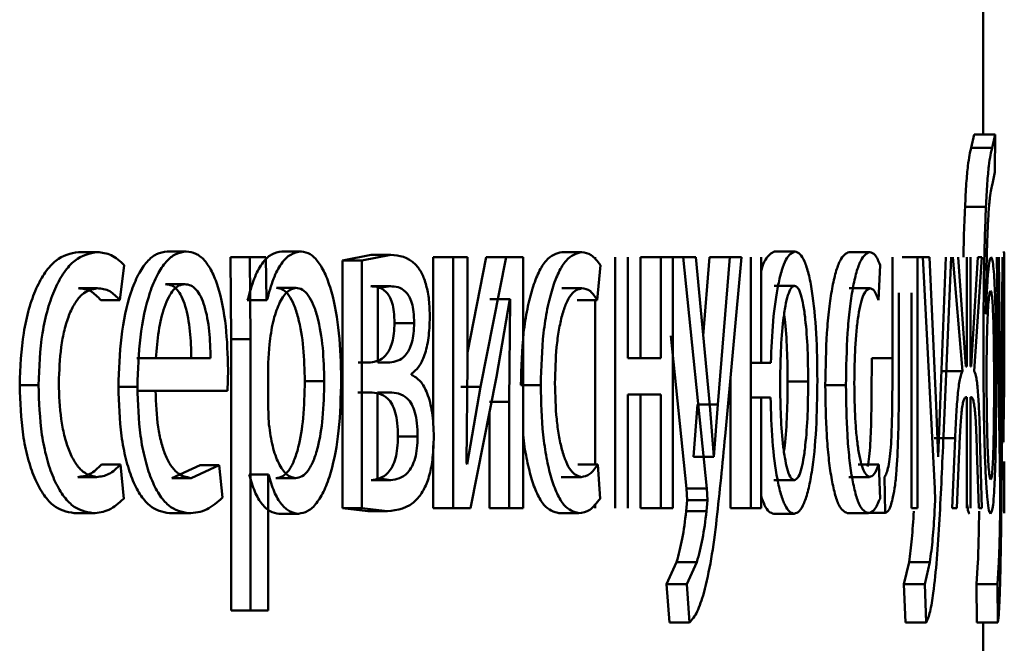
# Paper-space layout 'Лист1' of a CAD drawing. Units: millimetres. Extents: x -7405 to 4495, y -6298 to 4382.
# Drawn here: x -3991 to -3987, y 2872 to 2875 of the extents above; entities that cross this region are included whole.
import ezdxf

# ---------------------------------------------------------------- set-up
doc = ezdxf.new("R2010")
doc.units = ezdxf.units.MM

psp = doc.layouts.new('Лист1')

# ---------------------------------------------------------------- linework, layer by layer
at = {"color": 7, "linetype": 'Continuous', "lineweight": 50}
for p, q in [((-3986.8162, 2874.0838), (-3986.8162, 2875.1888)), ((-3986.86, 2874.0838), (-3986.8742, 2874.0196)), ((-3986.86, 2874.0838), (-3986.7601, 2874.0838)), ((-3986.7601, 2874.0838), (-3986.7743, 2874.0196)), ((-3986.7606, 2873.9036), (-3986.7601, 2874.0838)), ((-3986.8742, 2874.0196), (-3986.7743, 2874.0196)), ((-3986.7724, 2873.8492), (-3986.7606, 2873.9036)), ((-3986.9033, 2873.7381), (-3986.8035, 2873.7381)), ((-3991.1281, 2873.5233), (-3991.0378, 2873.5233)), ((-3990.7051, 2873.5257), (-3990.6138, 2873.5257)), ((-3990.4033, 2873.4986), (-3990.3994, 2873.1084)), ((-3990.4033, 2873.4986), (-3990.3114, 2873.4986)), ((-3990.3114, 2873.4986), (-3990.3075, 2873.1084)), ((-3990.2351, 2873.4986), (-3990.3114, 2873.4986)), ((-3990.2312, 2873.294), (-3990.2351, 2873.4986)), ((-3990.1581, 2873.5257), (-3990.0656, 2873.5257)), ((-3989.7332, 2873.5109), (-3989.8699, 2873.4838)), ((-3989.6397, 2873.5109), (-3989.7767, 2873.4838)), ((-3989.7332, 2873.5109), (-3989.6397, 2873.5109)), ((-3989.4368, 2873.4986), (-3989.4368, 2872.704)), ((-3989.4368, 2873.4986), (-3989.3427, 2873.4986)), ((-3989.3427, 2873.4986), (-3989.3427, 2872.3037)), ((-3989.2739, 2873.4986), (-3989.3427, 2873.4986)), ((-3989.1844, 2873.4986), (-3989.2739, 2873.0445)), ((-3989.2739, 2872.9952), (-3989.2739, 2873.4986)), ((-3989.0898, 2873.4986), (-3989.2115, 2872.8816)), ((-3989.1844, 2873.4986), (-3989.0898, 2873.4986)), ((-3989.0086, 2873.4986), (-3989.0898, 2873.4986)), ((-3989.0086, 2872.3037), (-3989.0086, 2873.4986)), ((-3988.825, 2873.5233), (-3988.7295, 2873.5233)), ((-3988.6661, 2873.4986), (-3988.6661, 2873.489)), ((-3988.5703, 2873.4986), (-3988.5703, 2872.3037)), ((-3988.5095, 2873.017), (-3988.5095, 2873.4986)), ((-3988.4496, 2873.4986), (-3988.4496, 2873.017)), ((-3988.4496, 2873.4986), (-3988.3533, 2873.4986)), ((-3988.3533, 2873.4986), (-3988.3533, 2873.017)), ((-3988.2961, 2873.4986), (-3988.3533, 2873.4986)), ((-3988.3434, 2873.4986), (-3988.2469, 2873.4986)), ((-3988.2961, 2872.3037), (-3988.2961, 2873.4986)), ((-3988.2469, 2873.4986), (-3988.1341, 2872.3972)), ((-3988.1859, 2873.4986), (-3988.2469, 2873.4986)), ((-3988.1199, 2872.7923), (-3988.1859, 2873.4986)), ((-3988.1203, 2873.4986), (-3988.1509, 2873.1244)), ((-3988.1203, 2873.4986), (-3988.0232, 2873.4986)), ((-3988.0232, 2873.4986), (-3988.0808, 2872.7973)), ((-3988.0464, 2872.6466), (-3987.9685, 2873.4986)), ((-3987.9685, 2873.4986), (-3988.0232, 2873.4986)), ((-3987.9234, 2873.4986), (-3987.9234, 2872.3037)), ((-3987.8749, 2872.9948), (-3987.8749, 2873.4986)), ((-3987.8117, 2873.5257), (-3987.714, 2873.5257)), ((-3987.4561, 2873.5233), (-3987.3576, 2873.5233)), ((-3987.2493, 2873.4986), (-3987.2493, 2873.0174)), ((-3987.2029, 2873.4986), (-3987.1038, 2873.4986)), ((-3987.129, 2872.3037), (-3987.129, 2873.4986)), ((-3987.1038, 2873.4986), (-3987.0477, 2872.3972)), ((-3987.0732, 2873.4986), (-3987.1038, 2873.4986)), ((-3987.0409, 2872.7923), (-3987.0732, 2873.4986)), ((-3986.995, 2873.4986), (-3987.0221, 2872.7973)), ((-3987.0058, 2872.6466), (-3986.9699, 2873.4986)), ((-3986.962, 2873.4986), (-3986.9148, 2872.9553)), ((-3986.899, 2872.9775), (-3986.9366, 2873.4986)), ((-3986.895, 2873.4986), (-3986.895, 2872.9775)), ((-3986.877, 2872.9775), (-3986.877, 2873.4986)), ((-3986.842, 2873.4986), (-3986.8734, 2872.9775)), ((-3986.8592, 2872.9553), (-3986.8239, 2873.4986)), ((-3986.8239, 2873.4986), (-3986.842, 2873.4986)), ((-3986.7514, 2873.4986), (-3986.736, 2872.3972)), ((-3986.7343, 2872.7923), (-3986.7426, 2873.4986)), ((-3986.7248, 2873.4986), (-3986.7301, 2872.7973)), ((-3986.7268, 2872.6466), (-3986.7209, 2873.4986)), ((-3990.9301, 2873.294), (-3990.9092, 2873.4615)), ((-3989.8699, 2873.4838), (-3989.8699, 2872.3037)), ((-3989.8699, 2873.4838), (-3989.7767, 2873.4838)), ((-3989.7767, 2873.4838), (-3989.7767, 2872.3037)), ((-3988.6553, 2873.294), (-3988.6409, 2873.4615)), ((-3987.3157, 2873.294), (-3987.3076, 2873.4615)), ((-3991.1281, 2873.3508), (-3991.0378, 2873.3508)), ((-3990.7121, 2873.3705), (-3990.6209, 2873.3705)), ((-3990.1836, 2873.3532), (-3990.0911, 2873.3532)), ((-3989.735, 2873.3606), (-3989.6415, 2873.3606)), ((-3989.6415, 2873.3606), (-3989.7017, 2873.3508)), ((-3989.7017, 2873.3508), (-3989.7017, 2872.9973)), ((-3988.825, 2873.3508), (-3988.7295, 2873.3508)), ((-3987.8133, 2873.3631), (-3987.7155, 2873.3631)), ((-3987.4561, 2873.3508), (-3987.3576, 2873.3508)), ((-3987.2182, 2873.0174), (-3987.2182, 2873.3285)), ((-3987.1586, 2873.3285), (-3987.1586, 2872.3037)), ((-3991.0207, 2873.294), (-3990.9301, 2873.294)), ((-3990.3214, 2873.294), (-3990.3233, 2873.294)), ((-3990.3214, 2873.294), (-3990.2293, 2873.294)), ((-3990.2293, 2873.294), (-3990.2312, 2873.294)), ((-3989.1646, 2873.2989), (-3989.167, 2873.2989)), ((-3989.1646, 2873.2989), (-3989.0699, 2873.2989)), ((-3989.1362, 2872.9285), (-3989.0723, 2873.2989)), ((-3989.0699, 2873.2989), (-3989.0747, 2872.81)), ((-3989.0699, 2873.2989), (-3989.0723, 2873.2989)), ((-3988.7509, 2873.294), (-3988.6553, 2873.294)), ((-3988.6661, 2873.294), (-3988.6661, 2872.5108)), ((-3986.8033, 2873.2298), (-3986.8038, 2873.2298)), ((-3989.6217, 2873.1853), (-3989.528, 2873.1853)), ((-3988.3051, 2873.1237), (-3988.231, 2872.3972)), ((-3990.3994, 2873.1084), (-3990.3994, 2871.8148)), ((-3990.3994, 2873.1084), (-3990.3075, 2873.1084)), ((-3990.3075, 2873.1084), (-3990.3075, 2871.8148)), ((-3990.2178, 2873.0837), (-3990.2235, 2872.9948)), ((-3990.6904, 2873.017), (-3990.8497, 2873.017)), ((-3990.4984, 2873.017), (-3990.7587, 2873.017)), ((-3990.2235, 2872.9948), (-3990.2235, 2872.7898)), ((-3989.7367, 2872.9973), (-3989.795, 2872.9973)), ((-3989.6432, 2872.9973), (-3989.7017, 2872.9973)), ((-3989.278, 2872.5157), (-3989.2739, 2872.9952)), ((-3988.3533, 2873.017), (-3988.5095, 2873.017)), ((-3987.9263, 2872.9948), (-3987.8288, 2872.9948)), ((-3987.8288, 2872.9948), (-3987.8749, 2872.9948)), ((-3987.3481, 2873.0174), (-3987.2493, 2873.0174)), ((-3986.895, 2872.9775), (-3986.899, 2872.9775)), ((-3986.8734, 2872.9775), (-3986.877, 2872.9775)), ((-3990.4173, 2872.8618), (-3990.4143, 2872.9627)), ((-3989.5401, 2872.938), (-3989.5401, 2872.943)), ((-3989.259, 2872.3037), (-3989.1362, 2872.9285)), ((-3988.0207, 2872.9277), (-3988.0207, 2872.3037)), ((-3987.0143, 2872.9553), (-3986.9148, 2872.9553)), ((-3991.4076, 2872.889), (-3991.3179, 2872.889)), ((-3990.9372, 2872.8816), (-3990.8465, 2872.8816)), ((-3990.0492, 2872.9087), (-3989.9565, 2872.9087)), ((-3989.3059, 2872.8816), (-3989.2115, 2872.8816)), ((-3989.2115, 2872.8816), (-3989.2755, 2872.5133)), ((-3989.0198, 2872.889), (-3988.9248, 2872.889)), ((-3987.7484, 2872.9063), (-3987.6505, 2872.9063)), ((-3987.569, 2872.889), (-3987.4707, 2872.889)), ((-3990.6904, 2872.8618), (-3990.8507, 2872.8618)), ((-3990.4173, 2872.8618), (-3990.7598, 2872.8618)), ((-3989.7393, 2872.8544), (-3989.7959, 2872.8544)), ((-3989.6459, 2872.8544), (-3989.7026, 2872.8544)), ((-3989.7026, 2872.8544), (-3989.7026, 2872.4466)), ((-3988.3533, 2872.8445), (-3988.5095, 2872.8445)), ((-3988.5095, 2872.3037), (-3988.5095, 2872.8445)), ((-3988.4496, 2872.8445), (-3988.4496, 2872.3037)), ((-3988.3533, 2872.8445), (-3988.3533, 2872.3037)), ((-3986.895, 2872.8322), (-3986.8986, 2872.8322)), ((-3986.895, 2872.8322), (-3986.895, 2872.3037)), ((-3986.8738, 2872.8322), (-3986.877, 2872.8322)), ((-3986.877, 2872.3037), (-3986.877, 2872.8322)), ((-3990.2235, 2872.7898), (-3990.2197, 2872.7009)), ((-3989.1694, 2872.81), (-3989.0747, 2872.81)), ((-3989.0747, 2872.81), (-3989.0747, 2872.3037)), ((-3988.1778, 2872.7973), (-3988.1966, 2872.5478)), ((-3988.1778, 2872.7973), (-3988.0808, 2872.7973)), ((-3988.1009, 2872.5478), (-3988.1199, 2872.7923)), ((-3988.0808, 2872.7973), (-3988.0997, 2872.5478)), ((-3987.9274, 2872.8297), (-3987.8299, 2872.8297)), ((-3987.8299, 2872.8297), (-3987.8749, 2872.8297)), ((-3987.8749, 2872.3037), (-3987.8749, 2872.8297)), ((-3987.0317, 2872.5478), (-3987.0409, 2872.7923)), ((-3987.0221, 2872.7973), (-3987.0311, 2872.5478)), ((-3986.7322, 2872.5478), (-3986.7343, 2872.7923)), ((-3986.7301, 2872.7973), (-3986.7321, 2872.5478)), ((-3989.1694, 2872.7599), (-3989.1694, 2872.3037)), ((-3989.6053, 2872.6445), (-3989.5116, 2872.6445)), ((-3989.4368, 2872.6021), (-3989.4368, 2872.3037)), ((-3987.0497, 2872.6371), (-3986.9503, 2872.6371)), ((-3986.9503, 2872.6371), (-3986.9639, 2872.3037)), ((-3986.8227, 2872.3037), (-3986.832, 2872.6396)), ((-3986.9422, 2872.3037), (-3986.9309, 2872.5754)), ((-3986.8465, 2872.5778), (-3986.8383, 2872.3037)), ((-3991.0176, 2872.5108), (-3990.927, 2872.5108)), ((-3990.9113, 2872.3482), (-3990.927, 2872.5108)), ((-3990.5483, 2872.5083), (-3990.6819, 2872.4466)), ((-3990.4566, 2872.5083), (-3990.5906, 2872.4466)), ((-3990.5483, 2872.5083), (-3990.4566, 2872.5083)), ((-3990.4419, 2872.3531), (-3990.4566, 2872.5083)), ((-3989.2755, 2872.5133), (-3989.278, 2872.5157)), ((-3988.7488, 2872.5108), (-3988.6531, 2872.5108)), ((-3988.6423, 2872.3482), (-3988.6531, 2872.5108)), ((-3988.1966, 2872.5478), (-3988.1978, 2872.5478)), ((-3988.1966, 2872.5478), (-3988.0997, 2872.5478)), ((-3988.0997, 2872.5478), (-3988.1009, 2872.5478)), ((-3987.4131, 2872.5108), (-3987.3144, 2872.5108)), ((-3987.3084, 2872.3482), (-3987.3144, 2872.5108)), ((-3987.0311, 2872.5478), (-3987.0317, 2872.5478)), ((-3986.7321, 2872.5478), (-3986.7322, 2872.5478)), ((-3986.7162, 2872.5256), (-3986.7162, 2872.3605)), ((-3990.3137, 2872.4639), (-3990.2216, 2872.4639)), ((-3990.2216, 2872.4639), (-3990.2235, 2872.4639)), ((-3990.2235, 2871.8148), (-3990.2235, 2872.4639)), ((-3991.1313, 2872.4515), (-3991.041, 2872.4515)), ((-3990.6819, 2872.4466), (-3990.5906, 2872.4466)), ((-3990.1864, 2872.4466), (-3990.094, 2872.4466)), ((-3989.7332, 2872.4367), (-3989.6397, 2872.4367)), ((-3989.7026, 2872.4466), (-3989.6397, 2872.4367)), ((-3988.8272, 2872.4515), (-3988.7317, 2872.4515)), ((-3987.8143, 2872.4367), (-3987.7166, 2872.4367)), ((-3987.4574, 2872.4515), (-3987.3588, 2872.4515)), ((-3987.2873, 2872.4519), (-3987.2838, 2872.2815)), ((-3988.231, 2872.3972), (-3988.2273, 2872.3404)), ((-3988.231, 2872.3972), (-3988.1341, 2872.3972)), ((-3988.1341, 2872.3972), (-3988.1304, 2872.3404)), ((-3987.0477, 2872.3972), (-3987.0459, 2872.3404)), ((-3986.736, 2872.3972), (-3986.7356, 2872.3404)), ((-3988.6661, 2872.3225), (-3988.6661, 2872.3037)), ((-3988.2273, 2872.3404), (-3988.2316, 2872.2885)), ((-3988.2273, 2872.3404), (-3988.1304, 2872.3404)), ((-3988.1304, 2872.3404), (-3988.1348, 2872.2885)), ((-3987.0459, 2872.3404), (-3987.0481, 2872.2885)), ((-3986.7356, 2872.3404), (-3986.7361, 2872.2885)), ((-3991.1483, 2872.279), (-3991.058, 2872.279)), ((-3990.694, 2872.279), (-3990.6027, 2872.279)), ((-3990.1723, 2872.2766), (-3990.0798, 2872.2766)), ((-3989.8699, 2872.3037), (-3989.749, 2872.2889)), ((-3989.8699, 2872.3037), (-3989.7767, 2872.3037)), ((-3989.7767, 2872.3037), (-3989.6556, 2872.2889)), ((-3989.749, 2872.2889), (-3989.6556, 2872.2889)), ((-3989.4368, 2872.3037), (-3989.3427, 2872.3037)), ((-3989.259, 2872.3037), (-3989.3427, 2872.3037)), ((-3989.1694, 2872.3037), (-3989.0747, 2872.3037)), ((-3989.0086, 2872.3037), (-3989.0747, 2872.3037)), ((-3988.8389, 2872.279), (-3988.7435, 2872.279)), ((-3988.4496, 2872.3037), (-3988.3533, 2872.3037)), ((-3988.2961, 2872.3037), (-3988.3533, 2872.3037)), ((-3988.2316, 2872.2885), (-3988.1348, 2872.2885)), ((-3988.0207, 2872.3037), (-3987.9234, 2872.3037)), ((-3987.8749, 2872.3037), (-3987.9234, 2872.3037)), ((-3987.8148, 2872.2766), (-3987.7171, 2872.2766)), ((-3987.4641, 2872.279), (-3987.3655, 2872.279)), ((-3987.3825, 2872.2815), (-3987.2838, 2872.2815)), ((-3987.129, 2872.3037), (-3987.1586, 2872.3037)), ((-3986.9422, 2872.3037), (-3986.9639, 2872.3037)), ((-3986.8227, 2872.3037), (-3986.8383, 2872.3037)), ((-3988.2776, 2872.0465), (-3988.3262, 2871.9404)), ((-3988.2776, 2872.0465), (-3988.1809, 2872.0465)), ((-3988.1809, 2872.0465), (-3988.2296, 2871.9404)), ((-3987.1699, 2872.0465), (-3987.1942, 2871.9404)), ((-3987.1699, 2872.0465), (-3987.0707, 2872.0465)), ((-3987.0707, 2872.0465), (-3987.0951, 2871.9404)), ((-3986.8419, 2872.0465), (-3986.8487, 2871.9404)), ((-3986.7419, 2872.0465), (-3986.7488, 2871.9404)), ((-3988.3262, 2871.9404), (-3988.3122, 2871.7576)), ((-3988.3262, 2871.9404), (-3988.2296, 2871.9404)), ((-3988.2296, 2871.9404), (-3988.2156, 2871.7576)), ((-3987.1942, 2871.9404), (-3987.1872, 2871.7576)), ((-3987.1942, 2871.9404), (-3987.0951, 2871.9404)), ((-3987.0951, 2871.9404), (-3987.088, 2871.7576)), ((-3986.8487, 2871.9404), (-3986.8467, 2871.7576)), ((-3986.8487, 2871.9404), (-3986.7488, 2871.9404)), ((-3986.7488, 2871.9404), (-3986.7467, 2871.7576)), ((-3990.3994, 2871.8148), (-3990.3075, 2871.8148)), ((-3990.2235, 2871.8148), (-3990.3075, 2871.8148)), ((-3988.3122, 2871.7576), (-3988.2156, 2871.7576)), ((-3987.1872, 2871.7576), (-3987.088, 2871.7576)), ((-3986.8467, 2871.7576), (-3986.7467, 2871.7576)), ((-3986.8162, 2867.1429), (-3986.8162, 2871.7576))]:
    psp.add_line(p, q, dxfattribs=at)
for points, knots in [([(-3986.8742, 2874.0196), (-3986.8794, 2873.9982), (-3986.8872, 2873.966), (-3986.8974, 2873.8554), (-3986.9013, 2873.7772), (-3986.9033, 2873.7381)], [0, 0, 0, 0, 0.499815, 0.749748, 1, 1, 1, 1]), ([(-3986.7743, 2874.0196), (-3986.7795, 2873.9982), (-3986.7874, 2873.966), (-3986.7976, 2873.8555), (-3986.8015, 2873.7773), (-3986.8035, 2873.7381)], [0, 0, 0, 0, 0.500007, 0.749901, 1, 1, 1, 1]), ([(-3986.7958, 2873.6245), (-3986.7943, 2873.6561), (-3986.7911, 2873.7199), (-3986.783, 2873.8078), (-3986.7766, 2873.8327), (-3986.7724, 2873.8492)], [0, 0, 0, 0, 0.247433, 0.499944, 1, 1, 1, 1]), ([(-3986.9033, 2873.7381), (-3986.9053, 2873.6912), (-3986.9086, 2873.6167), (-3986.9104, 2873.5305), (-3986.911, 2873.4986)], [0, 0, 0, 0, 0.629759, 1, 1, 1, 1]), ([(-3986.8035, 2873.7381), (-3986.8055, 2873.6908), (-3986.8095, 2873.5934), (-3986.8145, 2873.3702), (-3986.8151, 2873.1934), (-3986.8155, 2873.0767)], [0, 0, 0, 0, 0.243148, 0.500263, 1, 1, 1, 1]), ([(-3986.8038, 2873.2298), (-3986.8032, 2873.2997), (-3986.802, 2873.4395), (-3986.7979, 2873.5629), (-3986.7958, 2873.6245)], [0, 0, 0, 0, 0.500324, 1, 1, 1, 1]), ([(-3991.1281, 2873.5233), (-3991.1646, 2873.5163), (-3991.2196, 2873.5056), (-3991.2863, 2873.4306), (-3991.3301, 2873.3523), (-3991.3652, 2873.2536), (-3991.3992, 2873.1015), (-3991.4042, 2872.9738), (-3991.4076, 2872.889)], [0, 0, 0, 0, 0.249631, 0.376208, 0.500049, 0.624063, 0.750463, 1, 1, 1, 1]), ([(-3991.0378, 2873.5233), (-3991.0744, 2873.5163), (-3991.1295, 2873.5056), (-3991.1963, 2873.4306), (-3991.2402, 2873.3523), (-3991.2753, 2873.2536), (-3991.3095, 2873.1016), (-3991.3145, 2872.9738), (-3991.3179, 2872.889)], [0, 0, 0, 0, 0.249893, 0.376535, 0.50043, 0.624382, 0.750728, 1, 1, 1, 1]), ([(-3990.9092, 2873.4615), (-3990.9298, 2873.4798), (-3990.971, 2873.5163), (-3991.0155, 2873.521), (-3991.0378, 2873.5233)], [0, 0, 0, 0, 0.499643, 1, 1, 1, 1]), ([(-3990.7051, 2873.5257), (-3990.7218, 2873.5234), (-3990.7545, 2873.519), (-3990.8016, 2873.4805), (-3990.8438, 2873.4183), (-3990.8907, 2873.3043), (-3990.9298, 2873.121), (-3990.9348, 2872.9615), (-3990.9372, 2872.8816)], [0, 0, 0, 0, 0.128366, 0.250358, 0.374453, 0.500677, 0.75003, 1, 1, 1, 1]), ([(-3990.6138, 2873.5257), (-3990.6306, 2873.5234), (-3990.6633, 2873.519), (-3990.7105, 2873.4805), (-3990.7529, 2873.4183), (-3990.7998, 2873.3043), (-3990.8391, 2873.121), (-3990.844, 2872.9615), (-3990.8465, 2872.8816)], [0, 0, 0, 0, 0.12851, 0.250637, 0.374789, 0.50105, 0.750269, 1, 1, 1, 1]), ([(-3990.4143, 2872.9627), (-3990.4165, 2873.0329), (-3990.4209, 2873.1732), (-3990.4524, 2873.3349), (-3990.4913, 2873.4343), (-3990.527, 2873.4878), (-3990.5685, 2873.5202), (-3990.5983, 2873.5238), (-3990.6138, 2873.5257)], [0, 0, 0, 0, 0.249755, 0.4989537, 0.6209379, 0.7404391, 0.8646461, 1, 1, 1, 1]), ([(-3990.1581, 2873.5257), (-3990.1751, 2873.5231), (-3990.2078, 2873.5182), (-3990.2536, 2873.4724), (-3990.2931, 2873.398), (-3990.3118, 2873.3294), (-3990.3214, 2873.294)], [0, 0, 0, 0, 0.263658, 0.506554, 0.745996, 1, 1, 1, 1]), ([(-3990.0656, 2873.5257), (-3990.0826, 2873.5231), (-3990.1154, 2873.5182), (-3990.1613, 2873.4724), (-3990.2009, 2873.398), (-3990.2196, 2873.3294), (-3990.2293, 2873.294)], [0, 0, 0, 0, 0.263813, 0.50679, 0.74619, 1, 1, 1, 1]), ([(-3989.8757, 2872.9186), (-3989.8776, 2872.9923), (-3989.8813, 2873.1396), (-3989.912, 2873.3103), (-3989.9495, 2873.4186), (-3989.9841, 2873.4795), (-3990.0234, 2873.5186), (-3990.0514, 2873.5233), (-3990.0656, 2873.5257)], [0, 0, 0, 0, 0.2497866, 0.4990764, 0.6258398, 0.7494702, 0.8728168, 1, 1, 1, 1]), ([(-3989.4534, 2873.2125), (-3989.4542, 2873.2406), (-3989.4557, 2873.295), (-3989.4696, 2873.3688), (-3989.4919, 2873.4265), (-3989.5468, 2873.5017), (-3989.599, 2873.5069), (-3989.6397, 2873.5109)], [0, 0, 0, 0, 0.123016, 0.238466, 0.360094, 0.499828, 1, 1, 1, 1]), ([(-3988.825, 2873.5233), (-3988.8503, 2873.5163), (-3988.8884, 2873.5056), (-3988.9349, 2873.4306), (-3988.9655, 2873.3523), (-3988.99, 2873.2536), (-3989.014, 2873.1015), (-3989.0175, 2872.9738), (-3989.0198, 2872.889)], [0, 0, 0, 0, 0.249631, 0.376208, 0.500049, 0.624063, 0.750463, 1, 1, 1, 1]), ([(-3988.7295, 2873.5233), (-3988.7548, 2873.5163), (-3988.793, 2873.5056), (-3988.8397, 2873.4306), (-3988.8703, 2873.3523), (-3988.8949, 2873.2536), (-3988.9189, 2873.1016), (-3988.9224, 2872.9738), (-3988.9248, 2872.889)], [0, 0, 0, 0, 0.249893, 0.376535, 0.50043, 0.624382, 0.750728, 1, 1, 1, 1]), ([(-3988.6409, 2873.4615), (-3988.655, 2873.4798), (-3988.6834, 2873.5163), (-3988.7141, 2873.521), (-3988.7295, 2873.5233)], [0, 0, 0, 0, 0.499643, 1, 1, 1, 1]), ([(-3987.8117, 2873.5257), (-3987.8262, 2873.5177), (-3987.8479, 2873.5057), (-3987.8686, 2873.4577), (-3987.8745, 2873.4337), (-3987.8749, 2873.4323)], [0, 0, 0, 0, 0.65365, 0.979959, 1, 1, 1, 1]), ([(-3987.714, 2873.5257), (-3987.7286, 2873.5186), (-3987.7506, 2873.5078), (-3987.7767, 2873.4389), (-3987.7993, 2873.3482), (-3987.8203, 2873.1985), (-3987.826, 2873.0628), (-3987.8288, 2872.9948)], [0, 0, 0, 0, 0.249646, 0.374193, 0.500368, 0.74999, 1, 1, 1, 1]), ([(-3987.6067, 2872.9112), (-3987.6077, 2872.9868), (-3987.6097, 2873.1378), (-3987.6268, 2873.3129), (-3987.648, 2873.4221), (-3987.6677, 2873.482), (-3987.69, 2873.5192), (-3987.7058, 2873.5235), (-3987.714, 2873.5257)], [0, 0, 0, 0, 0.2498076, 0.4990037, 0.6251912, 0.7493857, 0.8717064, 1, 1, 1, 1]), ([(-3987.4561, 2873.5233), (-3987.4706, 2873.5163), (-3987.4924, 2873.5056), (-3987.5193, 2873.4306), (-3987.5371, 2873.3523), (-3987.5515, 2873.2536), (-3987.5656, 2873.1016), (-3987.5677, 2872.9738), (-3987.569, 2872.889)], [0, 0, 0, 0, 0.249631, 0.376208, 0.500051, 0.624081, 0.750466, 1, 1, 1, 1]), ([(-3987.3576, 2873.5233), (-3987.372, 2873.5163), (-3987.3939, 2873.5056), (-3987.4209, 2873.4306), (-3987.4387, 2873.3523), (-3987.4532, 2873.2537), (-3987.4673, 2873.1016), (-3987.4694, 2872.9738), (-3987.4707, 2872.889)], [0, 0, 0, 0, 0.249894, 0.376535, 0.500432, 0.6244, 0.750731, 1, 1, 1, 1]), ([(-3987.3076, 2873.4615), (-3987.3155, 2873.4798), (-3987.3314, 2873.5163), (-3987.3488, 2873.521), (-3987.3576, 2873.5233)], [0, 0, 0, 0, 0.499639, 1, 1, 1, 1]), ([(-3986.7793, 2873.4986), (-3986.7817, 2873.4951), (-3986.7864, 2873.4881), (-3986.7933, 2873.4306), (-3986.7994, 2873.3457), (-3986.802, 2873.2686), (-3986.8033, 2873.2298)], [0, 0, 0, 0, 0.251399, 0.500345, 0.748653, 1, 1, 1, 1]), ([(-3986.7551, 2872.9087), (-3986.7553, 2872.9872), (-3986.7557, 2873.1338), (-3986.7593, 2873.3021), (-3986.7638, 2873.403), (-3986.7683, 2873.4588), (-3986.7735, 2873.4927), (-3986.7773, 2873.4966), (-3986.7793, 2873.4986)], [0, 0, 0, 0, 0.266989, 0.499045, 0.624425, 0.749368, 0.870896, 1, 1, 1, 1]), ([(-3986.7183, 2873.5257), (-3986.7178, 2873.5221), (-3986.7169, 2873.5152), (-3986.7164, 2873.4556), (-3986.7162, 2873.3873), (-3986.7162, 2873.3234), (-3986.7162, 2873.2516), (-3986.7162, 2873.2011), (-3986.7162, 2873.1754)], [0, 0, 0, 0, 0.2634003, 0.4998407, 0.6260092, 0.7500413, 0.8727663, 1, 1, 1, 1]), ([(-3991.2212, 2872.8989), (-3991.2192, 2872.9571), (-3991.2162, 2873.0451), (-3991.1956, 2873.1521), (-3991.1737, 2873.2236), (-3991.1454, 2873.2815), (-3991.1007, 2873.3379), (-3991.0629, 2873.3457), (-3991.0378, 2873.3508)], [0, 0, 0, 0, 0.2495926, 0.3772892, 0.4999196, 0.6247252, 0.7503605, 1, 1, 1, 1]), ([(-3991.1281, 2873.3508), (-3991.108, 2873.3491), (-3991.0705, 2873.3459), (-3991.0365, 2873.3105), (-3991.0207, 2873.294)], [0, 0, 0, 0, 0.535941, 1, 1, 1, 1]), ([(-3991.0378, 2873.3508), (-3991.0176, 2873.3491), (-3990.98, 2873.3459), (-3990.946, 2873.3105), (-3990.9301, 2873.294)], [0, 0, 0, 0, 0.536003, 1, 1, 1, 1]), ([(-3990.6209, 2873.3705), (-3990.6303, 2873.3692), (-3990.6487, 2873.3666), (-3990.6748, 2873.345), (-3990.6982, 2873.3101), (-3990.7244, 2873.2473), (-3990.7482, 2873.1485), (-3990.7552, 2873.0609), (-3990.7587, 2873.017)], [0, 0, 0, 0, 0.1292104, 0.2515733, 0.3733151, 0.5007535, 0.7502562, 1, 1, 1, 1]), ([(-3990.5899, 2873.017), (-3990.5909, 2873.0608), (-3990.593, 2873.1483), (-3990.6118, 2873.2501), (-3990.6357, 2873.3128), (-3990.6579, 2873.3465), (-3990.6838, 2873.3669), (-3990.7024, 2873.3693), (-3990.7121, 2873.3705)], [0, 0, 0, 0, 0.250065, 0.499404, 0.620692, 0.739699, 0.863921, 1, 1, 1, 1]), ([(-3990.4984, 2873.017), (-3990.4994, 2873.0608), (-3990.5015, 2873.1483), (-3990.5203, 2873.2502), (-3990.5443, 2873.3128), (-3990.5665, 2873.3465), (-3990.5925, 2873.3669), (-3990.6111, 2873.3693), (-3990.6209, 2873.3705)], [0, 0, 0, 0, 0.249826, 0.499021, 0.62032, 0.739401, 0.863754, 1, 1, 1, 1]), ([(-3990.0911, 2873.3532), (-3990.1057, 2873.349), (-3990.1349, 2873.3404), (-3990.173, 2873.2794), (-3990.2031, 2873.1929), (-3990.2128, 2873.1205), (-3990.2178, 2873.0837)], [0, 0, 0, 0, 0.2500218, 0.4998454, 0.7462027, 1, 1, 1, 1]), ([(-3990.0492, 2872.9087), (-3990.0505, 2872.9619), (-3990.0531, 2873.0681), (-3990.0738, 2873.1931), (-3990.0999, 2873.274), (-3990.1246, 2873.3194), (-3990.1529, 2873.348), (-3990.1732, 2873.3515), (-3990.1836, 2873.3532)], [0, 0, 0, 0, 0.250128, 0.499689, 0.627134, 0.749369, 0.871811, 1, 1, 1, 1]), ([(-3989.9565, 2872.9087), (-3989.9578, 2872.9619), (-3989.9604, 2873.0681), (-3989.9811, 2873.1931), (-3990.0073, 2873.274), (-3990.032, 2873.3195), (-3990.0604, 2873.348), (-3990.0808, 2873.3515), (-3990.0911, 2873.3532)], [0, 0, 0, 0, 0.249903, 0.499325, 0.626774, 0.74908, 0.871647, 1, 1, 1, 1]), ([(-3989.6217, 2873.1853), (-3989.6222, 2873.2034), (-3989.6232, 2873.2376), (-3989.6322, 2873.2823), (-3989.646, 2873.3146), (-3989.6792, 2873.3564), (-3989.7104, 2873.3588), (-3989.735, 2873.3606)], [0, 0, 0, 0, 0.1312665, 0.2495518, 0.3655834, 0.4999317, 1, 1, 1, 1]), ([(-3989.528, 2873.1853), (-3989.5285, 2873.2034), (-3989.5295, 2873.2376), (-3989.5385, 2873.2824), (-3989.5523, 2873.3146), (-3989.5856, 2873.3564), (-3989.6169, 2873.3588), (-3989.6415, 2873.3606)], [0, 0, 0, 0, 0.131068, 0.249231, 0.365232, 0.499616, 1, 1, 1, 1]), ([(-3988.857, 2872.8989), (-3988.8556, 2872.9571), (-3988.8536, 2873.0451), (-3988.8392, 2873.1521), (-3988.8238, 2873.2236), (-3988.8042, 2873.2815), (-3988.7731, 2873.3379), (-3988.7469, 2873.3457), (-3988.7295, 2873.3508)], [0, 0, 0, 0, 0.249593, 0.377289, 0.49992, 0.624725, 0.750361, 1, 1, 1, 1]), ([(-3988.7295, 2873.3508), (-3988.7156, 2873.3491), (-3988.6896, 2873.3459), (-3988.6661, 2873.3105), (-3988.6553, 2873.294)], [0, 0, 0, 0, 0.536003, 1, 1, 1, 1]), ([(-3987.7155, 2873.3631), (-3987.7212, 2873.3609), (-3987.7323, 2873.3565), (-3987.7474, 2873.3205), (-3987.7599, 2873.267), (-3987.7726, 2873.179), (-3987.7824, 2873.0518), (-3987.7837, 2872.9466), (-3987.7843, 2872.8939)], [0, 0, 0, 0, 0.126647, 0.250002, 0.369748, 0.500221, 0.749954, 1, 1, 1, 1]), ([(-3987.6505, 2872.9063), (-3987.6511, 2872.9577), (-3987.6523, 2873.0603), (-3987.6613, 2873.1843), (-3987.673, 2873.2701), (-3987.6848, 2873.3221), (-3987.6992, 2873.3568), (-3987.71, 2873.361), (-3987.7155, 2873.3631)], [0, 0, 0, 0, 0.250039, 0.499778, 0.630326, 0.749986, 0.873008, 1, 1, 1, 1]), ([(-3987.431, 2872.8989), (-3987.4302, 2872.9571), (-3987.429, 2873.0451), (-3987.4206, 2873.1521), (-3987.4117, 2873.2236), (-3987.4003, 2873.2815), (-3987.3824, 2873.3379), (-3987.3675, 2873.3457), (-3987.3576, 2873.3508)], [0, 0, 0, 0, 0.249594, 0.377296, 0.499921, 0.624727, 0.750361, 1, 1, 1, 1]), ([(-3987.3576, 2873.3508), (-3987.3497, 2873.3491), (-3987.3349, 2873.3459), (-3987.3217, 2873.3105), (-3987.3157, 2873.294)], [0, 0, 0, 0, 0.536348, 1, 1, 1, 1]), ([(-3986.7817, 2873.3384), (-3986.7833, 2873.3365), (-3986.7863, 2873.3327), (-3986.7907, 2873.2995), (-3986.7945, 2873.2473), (-3986.7963, 2873.1998), (-3986.7971, 2873.1754)], [0, 0, 0, 0, 0.2577325, 0.5008724, 0.7441777, 1, 1, 1, 1]), ([(-3986.7649, 2872.8914), (-3986.765, 2872.9436), (-3986.7653, 2873.0479), (-3986.7675, 2873.1736), (-3986.7705, 2873.2573), (-3986.7736, 2873.3046), (-3986.7774, 2873.3335), (-3986.7802, 2873.3367), (-3986.7817, 2873.3384)], [0, 0, 0, 0, 0.250001, 0.499497, 0.627959, 0.748212, 0.869275, 1, 1, 1, 1]), ([(-3989.5401, 2872.943), (-3989.5283, 2872.9527), (-3989.5058, 2872.9711), (-3989.4775, 2873.0298), (-3989.457, 2873.112), (-3989.4546, 2873.1788), (-3989.4534, 2873.2125)], [0, 0, 0, 0, 0.262916, 0.501182, 0.747998, 1, 1, 1, 1]), ([(-3987.7484, 2872.9063), (-3987.7491, 2872.9574), (-3987.7504, 2873.0594), (-3987.7572, 2873.169), (-3987.7643, 2873.2177), (-3987.7653, 2873.2246)], [0, 0, 0, 0, 0.462176, 0.923688, 1, 1, 1, 1]), ([(-3989.7367, 2872.9973), (-3989.7116, 2873.0012), (-3989.6795, 2873.0062), (-3989.6459, 2873.0548), (-3989.632, 2873.0905), (-3989.6233, 2873.1354), (-3989.6222, 2873.1684), (-3989.6217, 2873.1853)], [0, 0, 0, 0, 0.499604, 0.641263, 0.763864, 0.878765, 1, 1, 1, 1]), ([(-3989.6432, 2872.9973), (-3989.6181, 2873.0012), (-3989.5859, 2873.0062), (-3989.5522, 2873.0548), (-3989.5383, 2873.0905), (-3989.5296, 2873.1354), (-3989.5285, 2873.1684), (-3989.528, 2873.1853)], [0, 0, 0, 0, 0.49992, 0.641607, 0.764165, 0.878946, 1, 1, 1, 1]), ([(-3986.7971, 2873.1754), (-3986.7982, 2873.1369), (-3986.8004, 2873.056), (-3986.8006, 2872.9675), (-3986.8008, 2872.9211)], [0, 0, 0, 0, 0.476584, 1, 1, 1, 1]), ([(-3986.7162, 2873.1754), (-3986.7162, 2873.1393), (-3986.7162, 2873.0663), (-3986.7162, 2872.9695), (-3986.7166, 2872.8908), (-3986.7171, 2872.8561), (-3986.7175, 2872.8371)], [0, 0, 0, 0, 0.217792, 0.438941, 0.692953, 1, 1, 1, 1]), ([(-3986.8155, 2873.0767), (-3986.8152, 2872.9853), (-3986.8147, 2872.8025), (-3986.81, 2872.5798), (-3986.8035, 2872.4282), (-3986.797, 2872.3403), (-3986.7895, 2872.2857), (-3986.7844, 2872.2797), (-3986.7817, 2872.2766)], [0, 0, 0, 0, 0.25015, 0.499748, 0.62648, 0.747316, 0.868904, 1, 1, 1, 1]), ([(-3987.3481, 2873.0174), (-3987.3481, 2872.9259), (-3987.3481, 2872.7886), (-3987.3528, 2872.6296), (-3987.3593, 2872.5468), (-3987.3647, 2872.5162), (-3987.3673, 2872.5013)], [0, 0, 0, 0, 0.500645, 0.750465, 0.878967, 1, 1, 1, 1]), ([(-3987.2493, 2873.0174), (-3987.2493, 2872.9258), (-3987.2493, 2872.7886), (-3987.254, 2872.6296), (-3987.2606, 2872.5468), (-3987.2659, 2872.5162), (-3987.2685, 2872.5013)], [0, 0, 0, 0, 0.500529, 0.750319, 0.878825, 1, 1, 1, 1]), ([(-3987.2466, 2872.3556), (-3987.2431, 2872.3737), (-3987.2359, 2872.4107), (-3987.2265, 2872.5143), (-3987.2186, 2872.719), (-3987.2183, 2872.898), (-3987.2182, 2873.0174)], [0, 0, 0, 0, 0.121869, 0.24985, 0.499592, 1, 1, 1, 1]), ([(-3989.4347, 2872.642), (-3989.4351, 2872.6626), (-3989.4358, 2872.7025), (-3989.4419, 2872.7589), (-3989.4518, 2872.809), (-3989.4695, 2872.8635), (-3989.499, 2872.9148), (-3989.5258, 2872.9299), (-3989.5401, 2872.938)], [0, 0, 0, 0, 0.132111, 0.255604, 0.376194, 0.5, 0.73312, 1, 1, 1, 1]), ([(-3986.9148, 2872.9553), (-3986.9189, 2872.9472), (-3986.9269, 2872.9314), (-3986.9372, 2872.8591), (-3986.9449, 2872.7579), (-3986.9484, 2872.6797), (-3986.9503, 2872.6371)], [0, 0, 0, 0, 0.257918, 0.499577, 0.727795, 1, 1, 1, 1]), ([(-3986.832, 2872.6396), (-3986.8333, 2872.6819), (-3986.8357, 2872.7598), (-3986.8413, 2872.8602), (-3986.8492, 2872.9316), (-3986.8558, 2872.9473), (-3986.8592, 2872.9553)], [0, 0, 0, 0, 0.271596, 0.500372, 0.74171, 1, 1, 1, 1]), ([(-3991.4076, 2872.889), (-3991.4048, 2872.8088), (-3991.4006, 2872.6876), (-3991.3704, 2872.5415), (-3991.3384, 2872.4457), (-3991.2979, 2872.3693), (-3991.2351, 2872.2961), (-3991.1829, 2872.2858), (-3991.1483, 2872.279)], [0, 0, 0, 0, 0.249716, 0.376867, 0.50011, 0.62405, 0.750468, 1, 1, 1, 1]), ([(-3991.3179, 2872.889), (-3991.3151, 2872.8088), (-3991.3109, 2872.6876), (-3991.2806, 2872.5415), (-3991.2486, 2872.4457), (-3991.2079, 2872.3693), (-3991.145, 2872.2961), (-3991.0927, 2872.2858), (-3991.058, 2872.279)], [0, 0, 0, 0, 0.2494546, 0.3764827, 0.4997259, 0.6236719, 0.7501991, 1, 1, 1, 1]), ([(-3991.041, 2872.4515), (-3991.0657, 2872.4572), (-3991.1029, 2872.4657), (-3991.1466, 2872.5222), (-3991.1746, 2872.5796), (-3991.1959, 2872.6491), (-3991.2164, 2872.7543), (-3991.2193, 2872.8405), (-3991.2212, 2872.8989)], [0, 0, 0, 0, 0.2495718, 0.3752165, 0.5000795, 0.624509, 0.7458853, 1, 1, 1, 1]), ([(-3990.9372, 2872.8816), (-3990.9348, 2872.8021), (-3990.931, 2872.6819), (-3990.9032, 2872.5365), (-3990.8733, 2872.4413), (-3990.8351, 2872.3659), (-3990.7757, 2872.2948), (-3990.7266, 2872.2853), (-3990.694, 2872.279)], [0, 0, 0, 0, 0.2497558, 0.3773093, 0.5001082, 0.6236834, 0.7504149, 1, 1, 1, 1]), ([(-3990.8465, 2872.8816), (-3990.844, 2872.8021), (-3990.8402, 2872.6819), (-3990.8123, 2872.5365), (-3990.7824, 2872.4413), (-3990.7441, 2872.3659), (-3990.6846, 2872.2948), (-3990.6354, 2872.2853), (-3990.6027, 2872.279)], [0, 0, 0, 0, 0.249494, 0.376922, 0.49972, 0.623302, 0.750145, 1, 1, 1, 1]), ([(-3990.1864, 2872.4466), (-3990.1756, 2872.4483), (-3990.1546, 2872.4516), (-3990.125, 2872.4804), (-3990.0994, 2872.5273), (-3990.0736, 2872.609), (-3990.0528, 2872.739), (-3990.0505, 2872.8493), (-3990.0492, 2872.9087)], [0, 0, 0, 0, 0.129181, 0.250138, 0.373002, 0.500255, 0.730949, 1, 1, 1, 1]), ([(-3990.094, 2872.4466), (-3990.0831, 2872.4483), (-3990.062, 2872.4516), (-3990.0324, 2872.4804), (-3990.0068, 2872.5273), (-3989.9809, 2872.6089), (-3989.9601, 2872.739), (-3989.9578, 2872.8493), (-3989.9565, 2872.9087)], [0, 0, 0, 0, 0.129348, 0.250432, 0.373369, 0.500624, 0.73119, 1, 1, 1, 1]), ([(-3990.0798, 2872.2766), (-3990.0647, 2872.2791), (-3990.0347, 2872.2839), (-3989.9924, 2872.3238), (-3989.9547, 2872.3865), (-3989.9151, 2872.4966), (-3989.8814, 2872.6772), (-3989.8777, 2872.8348), (-3989.8757, 2872.9186)], [0, 0, 0, 0, 0.127089, 0.250572, 0.375132, 0.500932, 0.734698, 1, 1, 1, 1]), ([(-3988.9248, 2872.889), (-3988.9228, 2872.8088), (-3988.9198, 2872.6876), (-3988.8986, 2872.5415), (-3988.8762, 2872.4457), (-3988.8478, 2872.3693), (-3988.8038, 2872.296), (-3988.7676, 2872.2858), (-3988.7435, 2872.279)], [0, 0, 0, 0, 0.249455, 0.376486, 0.499726, 0.623669, 0.750199, 1, 1, 1, 1]), ([(-3988.7317, 2872.4515), (-3988.7488, 2872.4572), (-3988.7746, 2872.4657), (-3988.805, 2872.5222), (-3988.8245, 2872.5796), (-3988.8394, 2872.6491), (-3988.8537, 2872.7543), (-3988.8557, 2872.8405), (-3988.857, 2872.8989)], [0, 0, 0, 0, 0.249572, 0.375217, 0.50008, 0.624509, 0.745885, 1, 1, 1, 1]), ([(-3987.7843, 2872.8939), (-3987.7837, 2872.8424), (-3987.7824, 2872.7394), (-3987.7727, 2872.6151), (-3987.7602, 2872.5293), (-3987.7479, 2872.4775), (-3987.733, 2872.443), (-3987.7221, 2872.4388), (-3987.7166, 2872.4367)], [0, 0, 0, 0, 0.250037, 0.499751, 0.630093, 0.749961, 0.873015, 1, 1, 1, 1]), ([(-3987.7661, 2872.5743), (-3987.7648, 2872.5832), (-3987.7574, 2872.635), (-3987.7504, 2872.7494), (-3987.749, 2872.854), (-3987.7484, 2872.9063)], [0, 0, 0, 0, 0.093295, 0.546319, 1, 1, 1, 1]), ([(-3987.7171, 2872.2766), (-3987.7088, 2872.2791), (-3987.6925, 2872.2839), (-3987.6697, 2872.324), (-3987.6496, 2872.3868), (-3987.6278, 2872.4992), (-3987.6099, 2872.6783), (-3987.6078, 2872.8335), (-3987.6067, 2872.9112)], [0, 0, 0, 0, 0.127188, 0.250577, 0.374582, 0.500995, 0.750231, 1, 1, 1, 1]), ([(-3987.7166, 2872.4367), (-3987.7109, 2872.4389), (-3987.6999, 2872.4432), (-3987.6851, 2872.479), (-3987.6731, 2872.5326), (-3987.6612, 2872.6211), (-3987.6523, 2872.7486), (-3987.6511, 2872.8537), (-3987.6505, 2872.9063)], [0, 0, 0, 0, 0.127256, 0.249986, 0.369438, 0.500178, 0.749937, 1, 1, 1, 1]), ([(-3987.569, 2872.889), (-3987.5679, 2872.8088), (-3987.5662, 2872.6876), (-3987.5537, 2872.5415), (-3987.5406, 2872.4457), (-3987.524, 2872.3693), (-3987.4986, 2872.2961), (-3987.4778, 2872.2858), (-3987.4641, 2872.279)], [0, 0, 0, 0, 0.249713, 0.376852, 0.500108, 0.624046, 0.750466, 1, 1, 1, 1]), ([(-3987.4707, 2872.889), (-3987.4696, 2872.8087), (-3987.4678, 2872.6876), (-3987.4553, 2872.5415), (-3987.4422, 2872.4457), (-3987.4256, 2872.3693), (-3987.4001, 2872.2961), (-3987.3793, 2872.2858), (-3987.3655, 2872.279)], [0, 0, 0, 0, 0.249452, 0.376467, 0.499724, 0.623668, 0.750198, 1, 1, 1, 1]), ([(-3987.3588, 2872.4515), (-3987.3686, 2872.4572), (-3987.3833, 2872.4657), (-3987.4008, 2872.5223), (-3987.4121, 2872.5796), (-3987.4207, 2872.6492), (-3987.429, 2872.7543), (-3987.4302, 2872.8406), (-3987.431, 2872.8989)], [0, 0, 0, 0, 0.24957, 0.37521, 0.500078, 0.624508, 0.745886, 1, 1, 1, 1]), ([(-3986.8008, 2872.9211), (-3986.8005, 2872.8671), (-3986.8, 2872.759), (-3986.7971, 2872.6292), (-3986.7935, 2872.5388), (-3986.79, 2872.4835), (-3986.7859, 2872.446), (-3986.7829, 2872.4415), (-3986.7814, 2872.4392)], [0, 0, 0, 0, 0.249966, 0.499785, 0.63083, 0.750019, 0.873544, 1, 1, 1, 1]), ([(-3986.7817, 2872.2766), (-3986.7775, 2872.2836), (-3986.7712, 2872.2942), (-3986.7646, 2872.3744), (-3986.7596, 2872.4815), (-3986.7557, 2872.6645), (-3986.7554, 2872.8232), (-3986.7551, 2872.9087)], [0, 0, 0, 0, 0.2497893, 0.3753216, 0.5003744, 0.7308068, 1, 1, 1, 1]), ([(-3986.7814, 2872.4392), (-3986.78, 2872.441), (-3986.7772, 2872.4444), (-3986.7735, 2872.4742), (-3986.7704, 2872.523), (-3986.7674, 2872.6083), (-3986.7653, 2872.7347), (-3986.765, 2872.8392), (-3986.7649, 2872.8914)], [0, 0, 0, 0, 0.129365, 0.249735, 0.37037, 0.500472, 0.749988, 1, 1, 1, 1]), ([(-3990.5906, 2872.4466), (-3990.6132, 2872.4509), (-3990.6473, 2872.4574), (-3990.6886, 2872.5053), (-3990.7147, 2872.5556), (-3990.7347, 2872.6177), (-3990.7547, 2872.7176), (-3990.7577, 2872.8028), (-3990.7598, 2872.8618)], [0, 0, 0, 0, 0.249922, 0.377406, 0.500338, 0.614965, 0.733384, 1, 1, 1, 1]), ([(-3989.6053, 2872.6445), (-3989.6059, 2872.6661), (-3989.607, 2872.707), (-3989.6171, 2872.7611), (-3989.6333, 2872.8006), (-3989.6728, 2872.8508), (-3989.71, 2872.8528), (-3989.7393, 2872.8544)], [0, 0, 0, 0, 0.1320173, 0.2496755, 0.3660527, 0.4999606, 1, 1, 1, 1]), ([(-3989.5116, 2872.6445), (-3989.5122, 2872.6661), (-3989.5133, 2872.707), (-3989.5234, 2872.7611), (-3989.5396, 2872.8006), (-3989.5792, 2872.8508), (-3989.6165, 2872.8528), (-3989.6459, 2872.8544)], [0, 0, 0, 0, 0.131818, 0.249351, 0.365694, 0.499638, 1, 1, 1, 1]), ([(-3986.9309, 2872.5754), (-3986.9293, 2872.6148), (-3986.9263, 2872.686), (-3986.9202, 2872.7615), (-3986.9143, 2872.8009), (-3986.9075, 2872.8279), (-3986.9021, 2872.8305), (-3986.8986, 2872.8322)], [0, 0, 0, 0, 0.276362, 0.499414, 0.622457, 0.749754, 1, 1, 1, 1]), ([(-3986.8738, 2872.8322), (-3986.8706, 2872.8303), (-3986.8658, 2872.8274), (-3986.86, 2872.7997), (-3986.855, 2872.7603), (-3986.8501, 2872.6866), (-3986.8477, 2872.6163), (-3986.8465, 2872.5778)], [0, 0, 0, 0, 0.2501721, 0.3767938, 0.5005529, 0.7271504, 1, 1, 1, 1]), ([(-3986.7175, 2872.8371), (-3986.7179, 2872.8166), (-3986.7185, 2872.7907), (-3986.7192, 2872.734), (-3986.7195, 2872.6997), (-3986.7197, 2872.66), (-3986.7197, 2872.6319), (-3986.7197, 2872.617)], [0, 0, 0, 0, 0.50005, 0.631322, 0.750187, 0.867777, 1, 1, 1, 1]), ([(-3987.8299, 2872.8297), (-3987.8277, 2872.7599), (-3987.8235, 2872.6203), (-3987.8036, 2872.4632), (-3987.7811, 2872.367), (-3987.7613, 2872.3148), (-3987.7396, 2872.2824), (-3987.7247, 2872.2786), (-3987.7171, 2872.2766)], [0, 0, 0, 0, 0.249765, 0.498993, 0.624817, 0.749391, 0.871814, 1, 1, 1, 1]), ([(-3990.2197, 2872.7009), (-3990.2147, 2872.6653), (-3990.2049, 2872.5949), (-3990.1746, 2872.5133), (-3990.1368, 2872.4567), (-3990.1084, 2872.45), (-3990.094, 2872.4466)], [0, 0, 0, 0, 0.2528663, 0.499744, 0.7474797, 1, 1, 1, 1]), ([(-3989.7332, 2872.4367), (-3989.7054, 2872.4407), (-3989.6697, 2872.4459), (-3989.6322, 2872.499), (-3989.6167, 2872.5387), (-3989.607, 2872.5888), (-3989.6059, 2872.6256), (-3989.6053, 2872.6445)], [0, 0, 0, 0, 0.498762, 0.640275, 0.763112, 0.878564, 1, 1, 1, 1]), ([(-3989.6397, 2872.4367), (-3989.6119, 2872.4407), (-3989.5761, 2872.4458), (-3989.5386, 2872.4989), (-3989.523, 2872.5386), (-3989.5133, 2872.5887), (-3989.5122, 2872.6256), (-3989.5116, 2872.6445)], [0, 0, 0, 0, 0.498773, 0.640441, 0.763322, 0.878706, 1, 1, 1, 1]), ([(-3989.0086, 2872.6602), (-3989.0085, 2872.6578), (-3989.0065, 2872.6153), (-3988.9929, 2872.5422), (-3988.9716, 2872.4455), (-3988.9429, 2872.3693), (-3988.8992, 2872.296), (-3988.863, 2872.2858), (-3988.8389, 2872.279)], [0, 0, 0, 0, 0.009953, 0.177742, 0.340363, 0.503906, 0.670726, 1, 1, 1, 1]), ([(-3988.1478, 2871.8984), (-3988.1354, 2871.9508), (-3988.1107, 2872.0556), (-3988.0783, 2872.3131), (-3988.0592, 2872.5132), (-3988.0464, 2872.6466)], [0, 0, 0, 0, 0.249594, 0.499689, 1, 1, 1, 1]), ([(-3987.0544, 2871.8984), (-3987.0484, 2871.9508), (-3987.0364, 2872.0556), (-3987.0209, 2872.3131), (-3987.0118, 2872.5132), (-3987.0058, 2872.6466)], [0, 0, 0, 0, 0.249595, 0.49969, 1, 1, 1, 1]), ([(-3986.7377, 2871.8984), (-3986.7362, 2871.9508), (-3986.7332, 2872.0556), (-3986.7298, 2872.3131), (-3986.728, 2872.5132), (-3986.7268, 2872.6466)], [0, 0, 0, 0, 0.249595, 0.49969, 1, 1, 1, 1]), ([(-3989.6556, 2872.2889), (-3989.6073, 2872.2941), (-3989.5453, 2872.3007), (-3989.4804, 2872.3897), (-3989.4539, 2872.4579), (-3989.4374, 2872.5449), (-3989.4356, 2872.609), (-3989.4347, 2872.642)], [0, 0, 0, 0, 0.500125, 0.640591, 0.762499, 0.877697, 1, 1, 1, 1]), ([(-3991.0176, 2872.5108), (-3991.0357, 2872.4934), (-3991.072, 2872.4586), (-3991.1116, 2872.4539), (-3991.1313, 2872.4515)], [0, 0, 0, 0, 0.500087, 1, 1, 1, 1]), ([(-3990.927, 2872.5108), (-3990.9452, 2872.4934), (-3990.9816, 2872.4586), (-3991.0212, 2872.4539), (-3991.041, 2872.4515)], [0, 0, 0, 0, 0.500034, 1, 1, 1, 1]), ([(-3988.6531, 2872.5108), (-3988.6656, 2872.4934), (-3988.6906, 2872.4586), (-3988.718, 2872.4539), (-3988.7317, 2872.4515)], [0, 0, 0, 0, 0.500034, 1, 1, 1, 1]), ([(-3987.3144, 2872.5108), (-3987.3215, 2872.4934), (-3987.3355, 2872.4586), (-3987.351, 2872.4539), (-3987.3588, 2872.4515)], [0, 0, 0, 0, 0.500034, 1, 1, 1, 1]), ([(-3990.3137, 2872.4639), (-3990.3055, 2872.4352), (-3990.2889, 2872.3769), (-3990.2534, 2872.3193), (-3990.2139, 2872.2829), (-3990.1864, 2872.2788), (-3990.1723, 2872.2766)], [0, 0, 0, 0, 0.246916, 0.499668, 0.74319, 1, 1, 1, 1]), ([(-3990.2216, 2872.4639), (-3990.2134, 2872.4352), (-3990.1967, 2872.3769), (-3990.1611, 2872.3193), (-3990.1215, 2872.2829), (-3990.094, 2872.2788), (-3990.0798, 2872.2766)], [0, 0, 0, 0, 0.246707, 0.49945, 0.743025, 1, 1, 1, 1]), ([(-3987.2685, 2872.5013), (-3987.2712, 2872.4902), (-3987.2769, 2872.4662), (-3987.2837, 2872.4569), (-3987.2873, 2872.4519)], [0, 0, 0, 0, 0.463382, 1, 1, 1, 1]), ([(-3991.058, 2872.279), (-3991.0326, 2872.2813), (-3990.9818, 2872.2859), (-3990.9348, 2872.3275), (-3990.9113, 2872.3482)], [0, 0, 0, 0, 0.500489, 1, 1, 1, 1]), ([(-3990.6027, 2872.279), (-3990.573, 2872.2813), (-3990.5175, 2872.2856), (-3990.466, 2872.3316), (-3990.4419, 2872.3531)], [0, 0, 0, 0, 0.533662, 1, 1, 1, 1]), ([(-3988.7435, 2872.279), (-3988.7259, 2872.2813), (-3988.6908, 2872.2859), (-3988.6585, 2872.3275), (-3988.6423, 2872.3482)], [0, 0, 0, 0, 0.500489, 1, 1, 1, 1]), ([(-3987.8749, 2872.3614), (-3987.8695, 2872.3458), (-3987.8579, 2872.3119), (-3987.8372, 2872.2828), (-3987.8224, 2872.2787), (-3987.8148, 2872.2766)], [0, 0, 0, 0, 0.29313, 0.638505, 1, 1, 1, 1]), ([(-3987.3655, 2872.279), (-3987.3555, 2872.2813), (-3987.3355, 2872.2859), (-3987.3174, 2872.3275), (-3987.3084, 2872.3482)], [0, 0, 0, 0, 0.500489, 1, 1, 1, 1]), ([(-3987.2838, 2872.2815), (-3987.277, 2872.2831), (-3987.2634, 2872.2863), (-3987.2522, 2872.3326), (-3987.2466, 2872.3556)], [0, 0, 0, 0, 0.500936, 1, 1, 1, 1]), ([(-3986.894, 2872.327), (-3986.8925, 2872.3147), (-3986.8884, 2872.2814), (-3986.8842, 2872.2785), (-3986.8816, 2872.2766)], [0, 0, 0, 0, 0.369659, 1, 1, 1, 1]), ([(-3986.7162, 2872.3605), (-3986.7162, 2872.3362), (-3986.7162, 2872.2875), (-3986.717, 2872.2819), (-3986.7173, 2872.279)], [0, 0, 0, 0, 0.499509, 1, 1, 1, 1]), ([(-3988.2316, 2872.2885), (-3988.2374, 2872.2429), (-3988.2491, 2872.1516), (-3988.2681, 2872.0816), (-3988.2776, 2872.0465)], [0, 0, 0, 0, 0.500142, 1, 1, 1, 1]), ([(-3988.1348, 2872.2885), (-3988.1406, 2872.2429), (-3988.1524, 2872.1516), (-3988.1714, 2872.0815), (-3988.1809, 2872.0465)], [0, 0, 0, 0, 0.500018, 1, 1, 1, 1]), ([(-3987.1473, 2872.2885), (-3987.1502, 2872.2429), (-3987.1559, 2872.1516), (-3987.1652, 2872.0816), (-3987.1699, 2872.0465)], [0, 0, 0, 0, 0.500147, 1, 1, 1, 1]), ([(-3987.0481, 2872.2885), (-3987.0509, 2872.2429), (-3987.0566, 2872.1516), (-3987.066, 2872.0816), (-3987.0707, 2872.0465)], [0, 0, 0, 0, 0.5000234, 1, 1, 1, 1]), ([(-3986.836, 2872.2885), (-3986.8367, 2872.2429), (-3986.8381, 2872.1516), (-3986.8406, 2872.0816), (-3986.8419, 2872.0465)], [0, 0, 0, 0, 0.500147, 1, 1, 1, 1]), ([(-3986.7361, 2872.2885), (-3986.7368, 2872.2429), (-3986.7382, 2872.1516), (-3986.7407, 2872.0816), (-3986.7419, 2872.0465)], [0, 0, 0, 0, 0.500023, 1, 1, 1, 1]), ([(-3988.2156, 2871.7576), (-3988.203, 2871.7726), (-3988.178, 2871.8026), (-3988.1578, 2871.8665), (-3988.1478, 2871.8984)], [0, 0, 0, 0, 0.499698, 1, 1, 1, 1]), ([(-3987.088, 2871.7576), (-3987.0818, 2871.7726), (-3987.0692, 2871.8025), (-3987.0593, 2871.8664), (-3987.0544, 2871.8984)], [0, 0, 0, 0, 0.499695, 1, 1, 1, 1]), ([(-3986.7467, 2871.7576), (-3986.745, 2871.7726), (-3986.7414, 2871.8025), (-3986.7389, 2871.8664), (-3986.7377, 2871.8984)], [0, 0, 0, 0, 0.499695, 1, 1, 1, 1])]:
    psp.add_open_spline(points, degree=3, knots=knots, dxfattribs=at)

doc.saveas('drawing.dxf')
